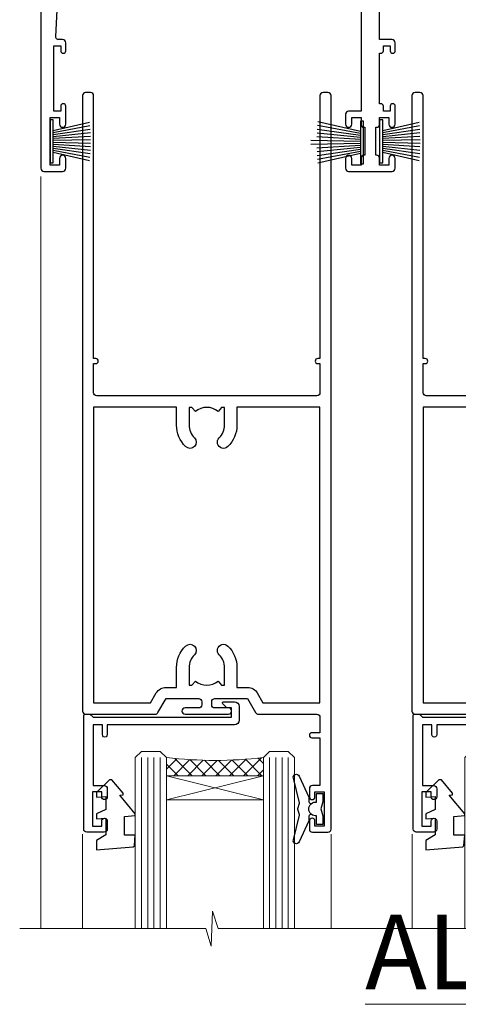
# Model space of a CAD drawing. Units: millimetres. Extents: x -28 to 11353, y -207 to 1843.
# Drawn here: x 10312 to 10382, y 826 to 984 of the extents above; entities that cross this region are included whole.
import ezdxf

# ---------------------------------------------------------------- set-up
doc = ezdxf.new("R2010")
doc.units = ezdxf.units.MM
doc.linetypes.add('CENTER', pattern=[2, 1.25, -0.25, 0.25, -0.25])
doc.layers.add('Aluminium Systems Ltd Joinery Detail', color=7, linetype='Continuous')
doc.styles.add('ASL TXT 50', font='romans.shx', dxfattribs={"height": 100})
pattern_1 = [(315, (-2196.12585613983, 1676.907057190407), (1.122532015133644, 1.122532015133644), []), (44.99999999999999, (-2196.12585613983, 1676.907057190407), (-1.122532015133644, 1.122532015133644), [])]

# ---------------------------------------------------------------- blocks, each defined once
blk = doc.blocks.new('WS8G75Pan')
at = {"linetype": 'CENTER', "lineweight": -2}
blk.add_line((-2.842170943040401e-14, 4.31874977999999), (2.842170943040401e-14, -65.56249499999996), dxfattribs=at)
at = {"lineweight": -2}
for p, q in [((-1.494791550000002, 0), (1.494791549999945, 0)), ((-2.049999839999828, -22.17007205437491), (0.7473957749999727, -21.35416499999997)), ((-1.494791549999434, -22.58405656661239), (0.7473957749999727, -21.35416499999997)), ((-1.49479155000023, -21.75608754213772), (0.7473957749999727, -21.35416499999997)), ((-2.049999839999856, -24.56173853437491), (2.04999984000014, -23.3659052943749)), ((-1.49479155000023, -24.14775402213769), (1.494791550000087, -22.95192078213731)), ((-1.494791549999462, -24.97572304661236), (1.494791550000087, -23.77988980661229)), ((-1.494791550000258, -26.53942050213772), (1.494791550000087, -25.34358726213731)), ((-2.049999839999884, -26.95340501437491), (2.04999984000014, -25.7575717743749)), ((-1.494791549999491, -27.36738952661236), (1.494791550000087, -26.17155628661229)), ((-2.049999839999884, -29.34507149437488), (2.04999984000014, -28.14923825437489)), ((-1.494791550000258, -28.93108698213769), (1.494791550000087, -27.73525374213727)), ((-1.494791549999491, -29.75905600661235), (1.494791550000087, -28.56322276661228)), ((-2.049999839999714, -31.73673797437485), (2.049999840000282, -30.54090473437483)), ((-1.494791550000116, -31.32275346213763), (1.49479155000023, -30.12692022213724)), ((-1.49479154999932, -32.1507224866123), (1.49479155000023, -30.95488924661223)), ((-2.049999839999714, -34.12840445437482), (2.049999840000282, -32.93257121437483)), ((-1.494791550000116, -33.71441994213762), (1.49479155000023, -32.51858670213721)), ((-1.49479154999932, -34.54238896661229), (1.49479155000023, -33.34655572661219)), ((-2.049999839999572, -36.52007093437476), (2.049999840000424, -35.32423769437477)), ((-1.494791549999945, -36.10608642213757), (1.494791550000372, -34.91025318213718)), ((-1.494791549999178, -36.93405544661223), (1.494791550000372, -35.73822220661214)), ((-2.049999839999572, -38.91173741437478), (2.049999840000424, -37.71590417437477)), ((-1.494791549999945, -38.49775290213756), (1.494791550000372, -37.30191966213715)), ((-1.494791549999178, -39.32572192661223), (1.494791550000372, -38.12988868661216)), ((-2.049999839999572, -41.30340389437475), (2.049999840000453, -40.10757065437474)), ((-1.494791549999945, -40.88941938213756), (1.4947915500004, -39.69358614213715)), ((-1.494791549999178, -41.7173884066122), (1.494791550000372, -40.52155516661213)), ((-2.049999839999401, -43.69507037437469), (2.049999840000595, -42.49923713437471)), ((-1.494791549999803, -43.2810858621375), (1.494791550000542, -42.08525262213709)), ((-1.494791549999007, -44.10905488661217), (1.494791550000514, -42.91322164661207)), ((-2.049999839999401, -46.08673685437469), (2.049999840000567, -44.89090361437468)), ((-1.494791549999803, -45.67275234213747), (1.494791550000514, -44.47691910213709)), ((-1.494791549999007, -46.50072136661214), (1.494791550000514, -45.30488812661207)), ((-2.049999839999259, -48.47840333437463), (2.049999840000737, -47.28257009437462)), ((-1.494791549999661, -48.06441882213744), (1.494791550000684, -46.86858558213703)), ((-1.494791549998865, -48.89238784661208), (1.494791550000656, -47.69655460661201)), ((-2.049999839999259, -50.87006981437463), (2.049999840000709, -49.67423657437462)), ((-1.494791549999661, -50.45608530213741), (1.494791550000656, -49.260252062137)), ((-1.494791549998865, -51.28405432661208), (1.494791550000656, -50.08822108661201)), ((-2.049999839999259, -53.2617362943746), (2.049999840000709, -52.06590305437459)), ((-1.494791549999661, -52.84775178213741), (1.494791550000656, -51.651918542137)), ((-1.494791549998894, -53.67572080661208), (1.494791550000656, -52.47988756661198)), ((-2.049999839999117, -55.65340277437457), (2.049999840000851, -54.45756953437456)), ((-1.494791549999519, -55.23941826213735), (1.494791550000798, -54.04358502213694)), ((-1.494791549998752, -56.06738728661202), (1.494791550000798, -54.87155404661195)), ((-2.049999839999145, -58.04506925437454), (2.049999840000851, -56.84923601437453)), ((-1.494791549999519, -57.63108474213735), (1.494791550000798, -56.43525150213694)), ((-1.494791549998752, -58.45905376661202), (1.494791550000798, -57.26322052661192)), ((-1.425021315915927, -60.25445033151692), (1.77420242398739, -59.32134340737844)), ((-1.122362868667352, -59.87377974960444), (1.391833638109091, -58.86810114689365)), ((-0.9219856073426911, -60.62159786954956), (1.143347323736492, -59.79546469711769)), ((-0.2276513469640236, -62.29688390390595), (0.7695560966906214, -62.00603173284003))]:
    blk.add_line(p, q, dxfattribs=at)
blk.add_lwpolyline([(-1.494791550000002, 0), (-3.88645803, 0), (-3.88645803, 1.209441138255954, -0.2694477011433205), (-3.239620007948673, 2.322600100564415, -0.05750947552296399), (-2.241471283772142, 2.748281615151967, -0.07218085631326594), (-1.755878399918998, 2.81874977999999), (1.755878399919112, 2.81874977999999, -0.07218085631328257), (2.24147128377237, 2.74828161515191, -0.05750947552294939), (3.239620007948702, 2.322600100564415, -0.26944770114332), (3.88645803, 1.209441138255954), (3.88645803, 0), (1.494791549999945, 0), (1.494791549999945, -22.95192078213736), (2.049999839999998, -23.36590529437495), (1.494791549999945, -23.77988980661232), (1.494791550000087, -25.34358726213731), (2.04999984000014, -25.7575717743749), (1.494791550000087, -26.17155628661229), (1.494791550000087, -27.73525374213727), (2.04999984000014, -28.14923825437489), (1.494791550000087, -28.56322276661228), (1.49479155000023, -30.12692022213724), (2.049999840000282, -30.54090473437483), (1.49479155000023, -30.95488924661223), (1.49479155000023, -32.51858670213721), (2.049999840000282, -32.93257121437483), (1.49479155000023, -33.34655572661219), (1.494791550000372, -34.91025318213718), (2.049999840000424, -35.32423769437477), (1.494791550000372, -35.73822220661214), (1.494791550000372, -37.30191966213715), (2.049999840000424, -37.71590417437474), (1.494791550000372, -38.12988868661213), (1.494791550000542, -39.69358614213712), (2.049999840000623, -40.10757065437468), (1.494791550000542, -40.52155516661207), (1.494791550000542, -42.08525262213709), (2.049999840000595, -42.49923713437468), (1.494791550000514, -42.91322164661207), (1.494791550000684, -44.47691910213706), (2.049999840000737, -44.89090361437462), (1.494791550000684, -45.30488812661201), (1.494791550000684, -46.86858558213703), (2.049999840000737, -47.28257009437462), (1.494791550000684, -47.69655460661201), (1.494791550000826, -49.26025206213697), (2.049999840000879, -49.67423657437456), (1.494791550000826, -50.08822108661195), (1.494791550000826, -51.65191854213697), (2.049999840000879, -52.06590305437456), (1.494791550000826, -52.47988756661192), (1.494791550000969, -54.04358502213691), (2.049999840001021, -54.4575695343745), (1.494791550000969, -54.87155404661189), (1.494791550000969, -56.43525150213688), (2.049999840001021, -56.8492360143745), (1.494791550000969, -57.26322052661186), (1.494791550001082, -58.48385698867136), (1.391833638109091, -58.86810114689365), (1.77420242398739, -59.32134340737844), (1.143347323736492, -59.79546469711769), (0.6740575242012881, -61.54687807245682), (0.7695560966906498, -62.00603173284), (0.4255712098287177, -62.47424162268084), (2.842170943040401e-14, -64.06249499999996), (-0.9219856073426911, -60.62159786954956), (-1.425021315915927, -60.25445033151692), (-1.122362868667352, -59.87377974960444), (-1.494791549998752, -58.4838569886798), (-1.494791549998752, -58.45905376661182), (-2.049999839998804, -58.04506925437445), (-1.494791549998951, -57.63108474213701), (-1.494791549998894, -56.06738728661188), (-2.049999839998947, -55.65340277437451), (-1.494791549999093, -55.23941826213706), (-1.494791549998894, -53.67572080661188), (-2.049999839998947, -53.26173629437451), (-1.494791549999121, -52.84775178213707), (-1.494791549999036, -51.28405432661194), (-2.049999839999089, -50.87006981437457), (-1.494791549999263, -50.45608530213713), (-1.494791549999036, -48.89238784661197), (-2.049999839999089, -48.47840333437458), (-1.494791549999263, -48.06441882213713), (-1.494791549999206, -46.50072136661203), (-2.049999839999259, -46.08673685437464), (-1.494791549999405, -45.67275234213719), (-1.494791549999178, -44.10905488661203), (-2.049999839999259, -43.69507037437464), (-1.494791549999405, -43.28108586213719), (-1.494791549999348, -41.71738840661209), (-2.049999839999401, -41.3034038943747), (-1.494791549999547, -40.88941938213725), (-1.494791549999348, -39.32572192661209), (-2.049999839999401, -38.9117374143747), (-1.494791549999547, -38.49775290213728), (-1.494791549999519, -36.93405544661215), (-2.049999839999572, -36.52007093437476), (-1.494791549999718, -36.10608642213734), (-1.494791549999519, -34.54238896661215), (-2.049999839999572, -34.12840445437479), (-1.494791549999718, -33.71441994213734), (-1.494791549999661, -32.15072248661221), (-2.049999839999714, -31.73673797437485), (-1.49479154999986, -31.3227534621374), (-1.494791549999661, -29.75905600661221), (-2.049999839999714, -29.34507149437485), (-1.49479154999986, -28.9310869821374), (-1.494791549999803, -27.36738952661227), (-2.049999839999856, -26.95340501437491), (-1.494791550000002, -26.53942050213746), (-1.494791549999803, -24.97572304661227), (-2.049999839999856, -24.56173853437491), (-1.494791550000002, -24.14775402213746), (-1.494791549999775, -22.5840565666123), (-2.049999839999828, -22.17007205437491), (-1.494791550000002, -21.75608754213749), (-1.494791550000002, 5.684341886080801e-14)], format="xyb", close=True, dxfattribs=at)
for points in [[(-1.494791550000002, 0), (-2.637394075508354, 0)], [(0.6740575242012881, -61.54687807245682), (-0.2276513469640236, -62.29688390390595), (0.4255712098287177, -62.47424162268084)]]:
    blk.add_lwpolyline(points, dxfattribs=at)
blk = doc.blocks.new('A724-21702')
at = {"color": 0, "flags": 128}
blk.add_lwpolyline([(2.590514084781717, 2.630274416370526), (1.745954026422623, 3.024099239354427), (2.474869480991174, 8.400005590016121), (5.45227070443525, 8.400005590016121, 0.9999999999999999), (5.45227070443525, 9.800005590015758), (1.688664533853171, 9.800005590015758, 0.375269837926041), (1.193198232073769, 9.36718552601667), (0.3080262170331025, 2.838853841923196, 0.3296728300289797), (0.6486394913229105, 2.211731907718786), (1.285802639783469, 1.914617852099809), (0.04239784927813162, 0.3231322950643971, 0.6248693519078697), (0.1999999999998181, 0), (36.60453706254293, -6.821210263296962e-13, 0.6248693519077947), (36.76213921326473, 0.3231322950645108), (35.51873442276019, 1.914617852099809), (36.15589757122052, 2.211731907718786, 0.3284042794703272), (36.49688617631205, 2.836132503142835), (35.61134517681285, 9.36718552601667, 0.3752698379260364), (35.11587887503356, 9.800005590015758), (31.35227270445148, 9.800005590015758, 0.9999999999999999), (31.35227270445148, 8.400005590016121), (34.32967392789533, 8.400005590016121), (35.05858900506928, 3.024102022720626), (34.21402297776103, 2.630274416370526, 0.4823427408189074), (34.03132673182745, 1.86928978518813), (34.39797609566222, 1.399999999998954), (2.40656096688349, 1.400000000002706), (2.773210330716211, 1.86928978518813, 0.4823427408185345)], format="xyb", close=True, dxfattribs=at)
blk = doc.blocks.new('A813-22391')
at = {"flags": 128}
for points in [[(37.700000025257, 48.79999990559705), (2.300000025254633, 48.79999990559705, 0.414213562373095), (1.800000025254633, 48.29999990559705), (1.800000025254462, 43.59999990559703), (2.150000025240502, 43.59999990559706, -0.9999999999909049), (2.150000025247778, 42.79999990560142), (1.800000025254576, 42.79999990559415), (1.800000025254633, 0.4999999056109132, -0.414213562373095), (1.300000025254633, -9.438908676884239e-08), (0.5000000252535415, -9.438908676884239e-08, -0.414213562373095), (2.525354148019687e-08, 0.4999999056109132), (2.525445097489865e-08, 99.49999990559613, -0.414213562373095), (0.500000025254451, 99.99999990559613), (11.7080125921417, 99.99999990559613, -0.2679491924307754), (12.14102529403374, 99.74999990559678), (13.44006339971531, 97.49999990559431), (18.70000022399984, 97.49999990559431, 0.414213562373095), (19.20000022399984, 97.99999990559431), (19.20000022399984, 98.49999990561295, 0.414213562373095), (18.70000022399984, 98.99999990561295), (16.50000022399547, 98.99999990561295, -0.9999999999999999), (16.50000022399547, 99.9999999055984), (23.49999982650985, 99.99999990559476, -0.9999999999999999), (23.49999982650985, 98.99999990559476), (21.30000022400662, 98.99999990559385, 0.4142135623727288), (20.80000022400651, 98.49999990559431), (20.80000022400651, 97.99999990559454, 0.4142135623732615), (21.3000002240056, 97.49999990559431), (26.55993665079092, 97.49999990559431), (27.85897475647249, 99.74999990559658, -0.2679491924308032), (28.29198745836453, 99.99999990559613), (37.70000002526336, 99.99999990559613, 0.414213562373095), (38.20000002526336, 100.4999999055961), (38.20000002526336, 102.9999999055966), (36.90000002521498, 102.9999999055966, -0.9999999999999999), (36.90000002521498, 103.7999999055995), (38.20000002526336, 103.7999999055995), (38.20000002526245, 111.4999999055966), (37.00000002521352, 111.4999999055966, -0.414213562373095), (36.50000002521352, 111.9999999055966), (36.50000002521352, 113.2999999055995, -0.9999999999999999), (37.40000002521498, 113.2999999055995), (37.40000002521498, 112.4999999055966), (38.90000002521498, 112.4999999055966), (38.90000002521498, 117.9999999055966), (37.40000002521498, 117.9999999055966), (37.40000002521498, 117.1999999056009, -0.9999999999999999), (36.50000002521352, 117.1999999056009), (36.5000000252499, 118.4999999055966, -0.414213562373095), (37.0000000252499, 118.9999999055966), (39.5000000252499, 118.999999905597, -0.414213562373095), (40.0000000252499, 118.499999905597), (40.0000000252499, 0.4999999056109132, -0.414213562373095), (39.5000000252499, -9.438908676884239e-08), (38.70000002525063, -9.438908676884239e-08, -0.414213562373095), (38.20000002525063, 0.4999999056109132), (38.20000002525086, 42.79999990559415), (37.8500000252339, 42.79999990560142, -0.9999999999909049), (37.85000002524117, 43.59999990559706), (38.20000002525063, 43.59999990559703), (38.20000002525063, 48.29999990559705, 0.414213562373095)], [(24.85000002521298, 50.59999990559744), (24.85000002521298, 53.50000074390718, 0.2010392773484069), (23.40129872651102, 56.95740831961311, 1), (21.99870132391385, 55.53167323684769, -0.2010392773484085), (22.85000002521298, 53.50000074390721), (22.85000002521298, 50.65000074390704), (22.39143397406639, 50.65000074390704), (21.83194471281837, 51.31677408101754, -0.3639702342660321), (18.16805533760686, 51.31677408101751), (17.60856607635884, 50.65000074390704), (17.15000002521316, 50.65000074390704), (17.15000002521316, 53.50000074390718, -0.201039277348407), (18.00129872651138, 55.53167323684769, 0.9999999999999999), (16.59870132391421, 56.95740831961317, 0.2010392773484081), (15.15000002521316, 53.50000074390712), (15.15000002521316, 50.59999990559788), (1.800000025213706, 50.5999999055966), (1.800000025213706, 98.19999990559657), (10.95745724215573, 98.19999990559566), (11.88121767286481, 96.5999999055912, 0.267949192430764), (13.44006339967615, 95.69999990559316), (15.15000002521316, 95.69999990559316), (15.15000002521316, 92.49999906728598, 0.2010392773484069), (16.59870132391512, 89.04259149158005, 0.9999999999999997), (18.00129872651138, 90.46832657434547, -0.2010392773484118), (17.15000002521316, 92.49999906728598), (17.15000002521316, 95.34999906728612), (17.60856607635884, 95.34999906728612), (18.16805533760686, 94.68322573017562, -0.3639702342660414), (21.83194471281837, 94.68322573017562), (22.39143397406639, 95.34999906728612), (22.85000002521298, 95.34999906728612), (22.85000002521298, 92.49999906728598, -0.201039277348412), (21.99870132391385, 90.46832657434547, 0.9999999999999997), (23.40129872651102, 89.04259149158005, 0.2010392773484095), (24.85000002521298, 92.49999906728598), (24.85000002521298, 95.6999999055931), (26.5599366507509, 95.69999990559316, 0.2679491924308261), (28.11878237756224, 96.59999990559143), (29.04254280827041, 98.1999999055952), (38.20000002522244, 98.19999990559407), (38.20000002522244, 50.59999990559911)]]:
    blk.add_lwpolyline(points, format="xyb", close=True, dxfattribs=at)
blk = doc.blocks.new('PBF69750-4B')
for p, q in [((-0.1590909090909065, 0.5), (-0.3238383436514738, 8.49830346278545)), ((0.1590909090909207, 0.5), (0.3238383436514596, 8.49830346278545)), ((-1.750000000000014, 0.5), (-3.322276449314941, 7.321139697068929)), ((-1.431818181818187, 0.5), (-2.721879321754528, 7.380097546926656)), ((-1.113636363636374, 0.5), (-2.119293789530161, 7.427384292916386)), ((-0.7954545454545467, 0.5), (-1.515002302965286, 7.462919719820221)), ((-0.4772727272727337, 0.5), (-0.9094902062915224, 7.486643546856435)), ((0.4772727272727337, 0.5), (0.9094902062915367, 7.486643546856435)), ((0.795454545454561, 0.5), (1.515002302965286, 7.462919719820221)), ((1.113636363636374, 0.5), (2.119293789530161, 7.427384292916386)), ((1.431818181818201, 0.5), (2.721879321754528, 7.380097546926656)), ((1.750000000000014, 0.5), (3.322276449314955, 7.321139697068929))]:
    blk.add_line(p, q)
blk.add_lwpolyline([(-3.450000000000003, 0), (3.449999999999989, 0), (3.449999999999989, 0.5), (-3.450000000000003, 0.5)], close=True)
blk = doc.blocks.new('SH272B')
blk.add_blockref('PBF69750-4B', (-3.552713678800501e-15, 0))
blk = doc.blocks.new('PB69650-4B')
for p, q in [((-1.750000000000014, 0.5), (-3.09766552798424, 6.346691168916228)), ((-1.431818181818187, 0.5), (-2.537584873192188, 6.397226468794275)), ((-1.113636363636374, 0.5), (-1.9756284429739, 6.437757965356904)), ((-0.7954545454545467, 0.5), (-1.41220976617803, 6.468216902703045)), ((-0.4772727272727337, 0.5), (-0.8477448521459792, 6.488551611591229)), ((-0.1590909090909065, 0.5), (-0.2826514850113284, 6.498727597089087)), ((0.1590909090909207, 0.5), (0.2826514850113355, 6.498727597089086)), ((0.4772727272727337, 0.5), (0.8477448521459863, 6.488551611591229)), ((0.795454545454561, 0.5), (1.412209766178037, 6.468216902703045)), ((1.113636363636374, 0.5), (1.975628442973914, 6.437757965356902)), ((1.431818181818201, 0.5), (2.537584873192195, 6.397226468794277)), ((1.750000000000014, 0.5), (3.09766552798424, 6.346691168916226))]:
    blk.add_line(p, q)
blk.add_lwpolyline([(-3.450000000000003, 0), (3.450000000000003, 0), (3.450000000000003, 0.5), (-3.450000000000003, 0.5)], close=True)
blk = doc.blocks.new('SH254B')
blk.add_blockref('PB69650-4B', (0, 0))
blk = doc.blocks.new('A896-22394')
at = {"flags": 128}
for points in [[(30.29999994680463, 19.20000007903315, -0.414213562373095), (30.09999994680481, 19.0000000790331), (28.49999994680445, 19.0000000790331, -0.414213562373095), (28.29999994680463, 19.20000007903315), (28.29999994680463, 19.5000000790331), (25.09999994680481, 19.5000000790331), (25.09999994680481, 19.20000007903315, -0.414213562373095), (24.899999946805, 19.0000000790331), (23.29999994680463, 19.0000000790331, -0.414213562373095), (23.09999994680481, 19.20000007903315), (23.09999994680481, 19.5000000790331), (22.34999994680436, 19.5000000790331, -0.414213562373095), (19.64999994680454, 22.20000007903315), (19.64999994680454, 24.3000000790334, -0.1568599726853276), (20.15624994682855, 25.87399529427665, 0.1568599726852581), (20.249999946804, 26.16547588971281), (20.249999946804, 29.0000000790331, 0.4142135623730951), (19.749999946804, 29.5000000790331), (14.04573123812941, 29.5000000790331, -0.6408239254460548), (12.68962120806998, 28.9764151733728, 0.1952598447287442), (11.399999946805, 29.5000000790331), (9.549999946804633, 29.50000007903287), (9.549999946805087, 29.20233439671057), (9.982817727034558, 28.83915715695281, 0.3639702342660907), (9.982817727034558, 26.46084300111335), (9.549999946805087, 26.09766576135581), (9.549999946804633, 25.80000007903328), (11.399999946805, 25.80000007903328, 0.19525984472877), (12.68962120807043, 26.32358498469358, -0.6408239254461363), (14.04573123812941, 25.80000007903328), (14.34999994680481, 25.80000007903328, -0.414213562373095), (14.84999994680481, 25.30000007903328), (14.84999994680481, 24.30000007903305, -0.414213562373095), (14.34999994680481, 23.80000007903305), (8.449999946804724, 23.80000007903305, -0.414213562373095), (7.949999946804724, 24.30000007903305), (7.949999946804724, 29.5000000790331), (4.347232176125885, 29.5000000790331), (4.193923048009651, 28.63054080796638, -0.9999999999999997), (3.406076845600069, 28.76945935009991), (3.534890886617518, 29.5000000790331), (1.799999946805087, 29.5000000790331), (1.799999946805087, 23.60000007903324, -0.4999999999999717), (1.799999946805087, 22.80000007903305), (1.799999946805087, 16.90000007903319), (3.534890886617518, 16.90000007903319), (3.406076845600069, 17.63054080796638, -0.9999999999999999), (4.193923048009651, 17.76945935010013), (4.358002485168868, 16.83891862116667, -0.4663076581550136), (3.570156282759285, 15.90000007903296), (1.799999946805087, 15.90000007903296), (1.799999946805087, 6.457229606902558, -0.5542191990939367), (2.123584852465115, 5.139621340298447, 0.1952598447287443), (1.599999946804814, 3.850000079033009), (1.599999946805269, 2.0000000790331), (1.8976656291278, 2.0000000790331), (2.260842868885334, 2.432817859263025, 0.3639702342660908), (4.639157024725023, 2.432817859263025), (5.002334264482556, 2.0000000790331), (5.299999946804633, 2.0000000790331), (5.299999946804633, 3.850000079033009, 0.19525984472877), (4.776415041144787, 5.139621340298447, -0.9999999999999999), (5.923584852465297, 6.254969458149901, -0.1952598447287645), (6.899999946804996, 3.850000079033009), (6.899999946804996, 0.5000000790331001, -0.414213562373095), (6.399999946804996, 7.903310006440734e-08), (0.4999999468049054, 7.903310006440734e-08, -0.414213562373095), (-5.319509455148363e-08, 0.5000000790331001), (-5.319509455148363e-08, 31.5000000790331, -0.414213562373095), (0.4999999468049054, 32.0000000790331), (22.24999994680491, 32.0000000790331, -0.414213562373095), (22.74999994680491, 31.5000000790331), (22.74999994680491, 25.61961532130414), (23.2232050275619, 24.80000007903328, -0.5773502691896291), (23.04999994680463, 24.50000007903333), (22.34999994680481, 24.50000007903333, 0.414213562373095), (22.149999946805, 24.30000007903328), (22.149999946805, 22.20000007903337, 0.414213562373095), (22.34999994680481, 22.00000007903333), (31.04999994680509, 22.00000007903333, 0.414213562373095), (31.24999994680491, 22.20000007903337), (31.24999994680491, 24.30000007903328, 0.414213562373095), (31.04999994680509, 24.50000007903333), (30.34999994680481, 24.50000007903333, -0.5773502691896291), (30.176794866048, 24.80000007903328), (30.649999946805, 25.61961532130414), (30.649999946805, 31.5000000790331, -0.414213562373095), (31.149999946805, 32.0000000790331), (75.2499999468049, 32.0000000790331, -0.414213562373095), (75.7499999468049, 31.5000000790331), (75.7499999468049, 25.61961532130414), (76.2232050275619, 24.80000007903328, -0.5773502691896246), (76.04999994680463, 24.50000007903333), (75.34999994680481, 24.50000007903333, 0.414213562373095), (75.149999946805, 24.30000007903328), (75.149999946805, 22.20000007903337, 0.414213562373095), (75.34999994680481, 22.00000007903333), (84.04999994680509, 22.00000007903333, 0.414213562373095), (84.2499999468049, 22.20000007903337), (84.2499999468049, 24.30000007903328, 0.414213562373095), (84.04999994680509, 24.50000007903333), (83.34999994680481, 24.50000007903333, -0.5773502691896246), (83.176794866048, 24.80000007903328), (83.649999946805, 25.61961532130414), (83.649999946805, 31.5000000790331, -0.414213562373095), (84.14999994680409, 32.0000000790331), (118.9999999468045, 32.0000000790331), (118.9999999468045, 50.5000000790331, -0.414213562373095), (119.4999999468045, 51.0000000790331), (127.3999999468045, 51.0000000790331, -0.4142135623731283), (127.8999999468045, 50.5000000790331), (127.8999999468045, 49.0000000790331, -0.414213562373095), (127.4999999468045, 48.60000007903301), (126.8999999468045, 48.60000007903301), (126.8999999468045, 46.10000007903301, 0.4142135623731013), (127.3999999468045, 45.60000007903301), (131.3999999468045, 45.60000007903301, 0.414213562373095), (131.8999999468045, 46.10000007903301), (131.8999999468045, 50.5000000790331, -0.414213562373095), (132.3999999468045, 51.0000000790331), (142.4999999468045, 51.0000000790331, -0.9999999999999999), (142.4999999468045, 50.0000000790331), (140.9999999468045, 50.0000000790331), (140.9999999468045, 48.5000000790331), (145.5566242738304, 48.5000000790331), (146.8556623795074, 50.7500000790331, -0.2679491924311162), (147.2886750813994, 51.0000000790331), (157.1999999468052, 51.0000000790331), (157.1999999468052, 54.0000000790331), (155.899999946805, 54.0000000790331, -0.9999999999999999), (155.899999946805, 54.80000007903305), (157.1999999468052, 54.80000007903305), (157.1999999468052, 62.5000000790331), (155.9999999468049, 62.5000000790331, -0.414213562373095), (155.4999999468049, 63.0000000790331), (155.4999999468049, 64.30000007903328, -0.9999999999999999), (156.399999946805, 64.30000007903328), (156.399999946805, 63.5000000790331), (157.899999946805, 63.5000000790331), (157.899999946805, 69.0000000790331), (156.399999946805, 69.0000000790331), (156.399999946805, 68.20000007903292, -0.9999999999999999), (155.4999999468049, 68.20000007903292), (155.4999999468049, 69.5000000790331, -0.414213562373095), (155.9999999468049, 70.0000000790331), (158.4999999468049, 70.0000000790331, -0.414213562373095), (158.9999999468049, 69.5000000790331), (158.9999999468049, 19.5000000790331, -0.414213562373095), (158.4999999468049, 19.0000000790331), (157.6660253505896, 19.0000000790331), (156.6267948660478, 20.80000007903305, -0.4142135623730943), (156.6999999468052, 21.07320515979001), (157.399999946805, 21.47735034822273), (157.399999946805, 23.80000007903305), (157.1999999468052, 24.0000000790331), (157.1999999468052, 29.5000000790331), (151.0499999468046, 29.5000000790331), (151.0499999468046, 24.30000007903305, -0.414213562373095), (150.5499999468046, 23.80000007903305), (144.649999946805, 23.80000007903305, -0.414213562373095), (144.149999946805, 24.30000007903305), (144.149999946805, 25.30000007903328, -0.414213562373095), (144.649999946805, 25.80000007903328), (144.9542686554804, 25.80000007903328, -0.6408239254461383), (146.3103786855398, 26.32358498469358, 0.1952598447287697), (147.5999999468048, 25.80000007903328), (149.4499999468052, 25.80000007903328), (149.4499999468052, 26.09766576135581), (149.0171821665753, 26.46084300111335, 0.3639702342660908), (149.0171821665753, 28.83915715695281), (149.4499999468052, 29.20233439671057), (149.4499999468052, 29.50000007903287), (147.5999999468048, 29.5000000790331, 0.1952598447287443), (146.3103786855398, 28.9764151733728, -0.6408239254460762), (144.9542686554804, 29.5000000790331), (120.5999999468048, 29.5000000790331), (120.5999999468048, 21.47735034822273), (121.2999999468046, 21.07320515979001, -0.4142135623730945), (121.373205027562, 20.80000007903305), (120.3339745430202, 19.0000000790331), (119.4999999468045, 19.0000000790331, -0.414213562373095), (118.9999999468045, 19.5000000790331), (118.9999999468045, 29.5000000790331), (105.649999946805, 29.5000000790331), (105.649999946805, 24.30000007903305, -0.414213562373095), (105.149999946805, 23.80000007903305), (99.24999994680445, 23.80000007903305, -0.414213562373095), (98.74999994680445, 24.30000007903305), (98.74999994680445, 25.30000007903328, -0.414213562373095), (99.24999994680445, 25.80000007903328), (99.55426865548031, 25.80000007903328, -0.6408239254461738), (100.9103786855393, 26.32358498469358, 0.1952598447287699), (102.1999999468052, 25.80000007903328), (104.0499999468046, 25.80000007903328), (104.0499999468046, 26.09766576135581), (103.6171821665752, 26.46084300111335, 0.3639702342660908), (103.6171821665752, 28.83915715695281), (104.0499999468046, 29.20233439671057), (104.0499999468046, 29.50000007903287), (102.1999999468052, 29.5000000790331, 0.1952598447287443), (100.9103786855393, 28.9764151733728, -0.6408239254461308), (99.55426865547986, 29.5000000790331), (86.649999946805, 29.5000000790331, 0.4142135623730379), (86.149999946805, 29.00000007903321), (86.14999994680454, 26.16547588971417, 0.1568599726853526), (86.24374994677999, 25.87399529427779, -0.1568599726854656), (86.7499999468049, 24.3000000790334), (86.7499999468049, 22.20000007903315, -0.414213562373095), (84.04999994680509, 19.5000000790331), (83.29999994680463, 19.5000000790331), (83.29999994680463, 19.20000007903315, -0.414213562373095), (83.09999994680481, 19.0000000790331), (81.49999994680445, 19.0000000790331, -0.414213562373095), (81.29999994680463, 19.20000007903315), (81.29999994680463, 19.5000000790331), (78.09999994680481, 19.5000000790331), (78.09999994680481, 19.20000007903315, -0.414213562373095), (77.899999946805, 19.0000000790331), (76.29999994680463, 19.0000000790331, -0.414213562373095), (76.09999994680481, 19.20000007903315), (76.09999994680481, 19.5000000790331), (75.34999994680436, 19.5000000790331, -0.414213562373095), (72.64999994680454, 22.20000007903315), (72.64999994680454, 24.3000000790334, -0.1568599726853276), (73.15624994682855, 25.87399529427665, 0.1568599726852581), (73.249999946804, 26.16547588971281), (73.249999946804, 29.0000000790331, 0.4142135623730951), (72.749999946804, 29.5000000790331), (59.44573123812904, 29.5000000790331, -0.640823925446039), (58.08962120807053, 28.9764151733728, 0.1952598447287442), (56.79999994680463, 29.5000000790331), (54.94999994680518, 29.50000007903287), (54.94999994680518, 29.20233439671057), (55.38281772703465, 28.83915715695281, 0.3639702342660907), (55.38281772703465, 26.46084300111335), (54.94999994680518, 26.09766576135581), (54.94999994680518, 25.80000007903328), (56.79999994680463, 25.80000007903328, 0.19525984472877), (58.08962120807053, 26.32358498469358, -0.6408239254461368), (59.4457312381295, 25.80000007903328), (59.74999994680491, 25.80000007903328, -0.414213562373095), (60.24999994680491, 25.30000007903328), (60.24999994680491, 24.30000007903305, -0.414213562373095), (59.74999994680491, 23.80000007903305), (53.84999994680481, 23.80000007903305, -0.414213562373095), (53.34999994680481, 24.30000007903305), (53.34999994680481, 29.5000000790331), (33.649999946805, 29.5000000790331, 0.4142135623730284), (33.149999946805, 29.00000007903321), (33.14999994680454, 26.16547588971417, 0.1568599726853526), (33.24374994677999, 25.87399529427779, -0.1568599726854656), (33.74999994680491, 24.3000000790334), (33.74999994680491, 22.20000007903315, -0.414213562373095), (31.04999994680509, 19.5000000790331), (30.29999994680463, 19.5000000790331)], [(151.7171572343303, 32.0000000790331), (152.0585785905677, 32.34142143527043, -0.4142135623730919), (152.3414213030422, 32.34142143527043), (152.6828426592796, 32.0000000790331), (157.1999999468052, 32.0000000790331), (157.1999999468052, 44.20542181112893), (156.0694592178719, 44.00607697782817, -1), (155.9305406757384, 44.79392318023798), (157.1999999468052, 45.01776310063764), (157.1999999468052, 49.40000007903319), (147.9237603775081, 49.40000007903319), (146.9422649198858, 47.70000007903292, -0.2679491924311225), (145.5566242738308, 46.90000007903296), (140.9999999468049, 46.90000007903296, -0.4142135623730981), (139.3999999468045, 48.5000000790331), (139.3999999468045, 49.40000007903319), (133.4999999468045, 49.40000007903319), (133.4999999468045, 46.10000007903312, -0.414213562373095), (131.3999999468045, 44.0000000790331), (127.3999999468045, 44.0000000790331, -0.414213562373095), (125.2999999468046, 46.10000007903312), (125.2999999468046, 49.40000007903319), (120.5999999468048, 49.40000007903319), (120.5999999468048, 32.0000000790331), (125.1171572343304, 32.0000000790331), (125.4585785905678, 32.34142143527043, -0.4142135623730841), (125.7414213030423, 32.34142143527043), (126.0828426592797, 32.0000000790331)]]:
    blk.add_lwpolyline(points, format="xyb", close=True, dxfattribs=at)
blk = doc.blocks.new('A879-22270')
at = {"flags": 128}
blk.add_lwpolyline([(57.00000000000017, 10.50000000000002, 0.9999999999999999), (56.19999999999999, 10.50000000000002), (56.19999999999999, 9.70000000000001), (55.10000000000019, 9.70000000000001), (55.10000000000019, 10.49999999999985, 0.4142135623730951), (54.69999999999965, 10.90000000000017), (54.50000000000017, 10.90000000000017), (54.50000000000017, 18.99999999999974), (54.69999999999965, 18.99999999999974, 0.414213562373095), (55.10000000000019, 19.40000000000006), (55.10000000000019, 20.1999999999999), (56.19999999999999, 20.19999999999978), (56.19999999999999, 19.39999999999983, 0.9999999999999999), (57.00000000000017, 19.39999999999983), (57.00000000000017, 20.70000000000001, 0.4142135623730887), (56.50000000000017, 21.20000000000001), (54.50000000000017, 21.20000000000012), (54.50000000000017, 34.49999999999963, -0.414213562373095), (55.50000000000017, 35.49999999999963), (101.9999999999996, 35.49999999999957), (101.9999999999995, 24.49999999999991, 0.414213562373095), (102.4999999999995, 23.99999999999991), (104.1999999999993, 23.99999999999991, 0.9999999999999999), (104.1999999999993, 24.99999999999991), (103.5999999999999, 24.99999999999991), (103.5999999999999, 35.49999999999957), (116.7999999999996, 35.49999999999957), (116.7999999999996, 24.99999999999991), (116.2000000000001, 24.99999999999991, 0.9999999999999999), (116.2000000000001, 23.99999999999991), (117.8999999999999, 23.99999999999991, 0.414213562373095), (118.3999999999999, 24.49999999999991), (118.3999999999999, 37.29999999999958, 0.414213562373095), (117.8999999999999, 37.79999999999958), (116.3999999999999, 37.79999999999958, 0.4142135623730909), (115.8999999999999, 37.29999999999958), (83.15000000000026, 37.29999999999958), (83.15000000000012, 38.99999999999951, 0.4142135623723874), (82.95000000000056, 39.19999999999956, -0.4142135623730742), (82.75000000000085, 39.39999999999954), (82.75000000000085, 45.48038475772963), (83.35000000000034, 45.82679491924304, 0.4142135623732185), (83.42320508075713, 46.10000000000021), (82.56830127018952, 47.58073683548752, 0.2679491924311271), (82.1885263290254, 47.80000000000012), (80.20000000000036, 47.80000000000017, 0.9999999999999999), (80.20000000000036, 46.30000000000012), (81.25000000000085, 46.30000000000012), (81.25000000000088, 39.40000000000048, 0.2202292433783733), (81.85000000000016, 38.10385186031848), (81.85000000000025, 37.29999999999958), (24.15000000000044, 37.29999999999964), (24.15000000000049, 38.10385186031849, 0.2202292433783732), (24.74999999999983, 39.39999999999955), (24.74999999999983, 46.30000000000013), (25.80000000000033, 46.30000000000013, 0.9999999999999999), (25.80000000000033, 47.80000000000013), (23.81147367097529, 47.80000000000013, 0.2679491924311236), (23.43169872981116, 47.58073683548756), (22.57679491924356, 46.10000000000025, 0.4142135623732194), (22.65000000000035, 45.82679491924307), (23.24999999999983, 45.48038475772967), (23.2499999999998, 39.39999999999955, -0.4142135623730658), (23.05000000000013, 39.19999999999959, 0.4142135623723791), (22.85000000000057, 38.99999999999955), (22.85000000000042, 37.29999999999964), (2.500000000000001, 37.29999999999967, 0.414213562373091), (2.000000000000001, 37.79999999999967), (0.5000000000000012, 37.79999999999967, 0.414213562373095), (1.126675051438795e-15, 37.29999999999967), (-1.126675077908575e-15, 0.5, 0.414213562373095), (0.4999999999999988, 0), (3.500000000000169, 0, 0.414213562373095), (4.00000000000017, 0.5), (4.00000000000017, 2.100000000000023, 0.9999999999999999), (3.000000000000169, 2.100000000000023), (3.000000000000169, 1), (1.500000000000169, 1), (1.50000000000017, 8.700000000000045), (3.00000000000017, 8.700000000000045), (3.00000000000017, 7.600000000000021, 0.9999999999999999), (4.000000000000171, 7.600000000000021), (3.999999999999971, 10.50000000000006, 0.9999999999999999), (3.199999999999959, 10.50000000000006), (3.199999999999959, 9.700000000000045), (2.100000000000107, 9.700000000000045), (2.100000000000136, 20.19999999999987), (3.19999999999996, 20.19999999999981), (3.19999999999996, 19.39999999999986, 1.000000000000009), (3.999999999999971, 19.39999999999986), (3.999999999999971, 20.70000000000004, 0.4142135623730805), (3.5, 21.20000000000004), (2.900000000000119, 21.20000000000016, -0.4296339059667851), (2.400685232622919, 21.72616797812162), (3.072876213067475, 34.55233595624259, -0.3989595459737183), (4.071505747822074, 35.49999999999966), (50.50000000000017, 35.49999999999963, -0.414213562373095), (51.50000000000017, 34.49999999999963), (51.50000000000017, 9.70000000000001), (49.50000000000017, 9.70000000000001, 0.414213562373095), (49.00000000000017, 9.20000000000001), (49.00000000000017, 7.599999999999991, 0.9999999999999999), (50.00000000000017, 7.599999999999991), (50.00000000000017, 8.70000000000001), (51.50000000000017, 8.70000000000001), (51.50000000000017, 7.599999999999989, 0.414213562373095), (52.00000000000017, 7.099999999999989), (52.10000000000008, 7.099999999999989), (52.10000000000008, 2.599999999999987), (52.00000000000017, 2.599999999999987, 0.414213562373095), (51.50000000000017, 2.099999999999987), (51.50000000000017, 0.9999999999999645), (50.00000000000017, 0.9999999999999645), (50.00000000000017, 2.099999999999987, 0.9999999999999999), (49.00000000000017, 2.099999999999987), (49.00000000000017, 0.4999999999999645, 0.414213562373095), (49.50000000000017, -3.552713678800501e-14), (56.50000000000017, -3.552713678800501e-14, 0.414213562373095), (57.00000000000017, 0.4999999999999645), (57.00000000000017, 2.099999999999987, 0.9999999999999999), (56.00000000000017, 2.099999999999987), (56.00000000000017, 0.9999999999999645), (54.50000000000017, 0.9999999999999645), (54.50000000000017, 2.099999999999987, 0.414213562373095), (54.00000000000017, 2.599999999999987), (53.90000000000026, 2.599999999999987), (53.90000000000026, 7.099999999999989), (54.00000000000017, 7.099999999999989, 0.414213562373095), (54.50000000000017, 7.599999999999989), (54.50000000000017, 8.70000000000001), (56.00000000000017, 8.70000000000001), (56.00000000000017, 7.599999999999989, 0.9999999999999999), (57.00000000000017, 7.599999999999989)], format="xyb", close=True, dxfattribs=at)
blk = doc.blocks.new('A909-22271')
blk.add_lwpolyline([(2.30000008926158, 25.21132480463073), (2.300000089260166, 25.21132480463154, -0.4142135623694312), (2.226795008503714, 25.48452988538841), (2.80000008926271, 26.47735020841986), (2.80000008926271, 27.79999993922574, -1.000000000000266), (3.800000089264188, 27.79999993922547), (3.800000089260706, 23.09999993922625, -0.4142135623729619), (3.300000089260706, 22.59999993922648), (1.400000089262164, 22.59999993922648), (1.400000089262164, 10.09999993922645), (3.400000089262164, 10.09999993922645, -0.4142135623730951), (3.900000089262164, 9.59999993922645), (3.900000089262164, 1.399999939226404), (15.00000008926143, 1.399999939226404), (15.00000008926143, 22.59999993922648), (13.10000008926289, 22.59999993922648, -0.4142135623729619), (12.60000008926289, 23.09999993922625), (12.60000008925941, 27.79999993922547, -1.000000000000266), (13.60000008926089, 27.79999993922574), (13.60000008926089, 26.47735020841986), (14.17320517001989, 25.48452988538841, -0.4142135623694312), (14.10000008926344, 25.21132480463154), (14.10000008926202, 25.21132480463073), (13.60000008926089, 24.92264967003555), (13.60000008926089, 23.79999993922647), (15.90000008926107, 23.79999993922647, -0.4142135623730951), (16.40000008926107, 23.29999993922647), (16.40000008926107, 0.4999999392264272, -0.4142135623730951), (15.90000008926107, -6.077357284084428e-08), (0.500000089262528, -6.077357284084428e-08, -0.4142135623730951), (8.926252803576062e-08, 0.4999999392264272), (8.926252803576062e-08, 2.09999993922645, -0.9999999999999999), (1.000000089262528, 2.09999993922645), (1.000000089262528, 0.9999999392264272), (2.500000089262528, 0.9999999392264272), (2.500000089262528, 8.699999939226473), (1.000000089262528, 8.699999939226473), (1.000000089262528, 7.59999993922645, -0.9999999999999999), (8.926252803576062e-08, 7.59999993922645), (8.926252803576062e-08, 23.29999993922647, -0.4142135623730951), (0.500000089262528, 23.79999993922647), (2.80000008926271, 23.79999993922647), (2.80000008926271, 24.92264967003555)], format="xyb", close=True)
blk = doc.blocks.new('DY445')
blk.add_lwpolyline([(4.749999978884219, 8.84397432038677), (6.249999978884219, 9.781278348250755), (6.249999978884226, 11.28127834825076), (0.3278039087574705, 10.7631533289369, 0.3639702342661976), (0.1459961176886502, 10.58134553786808), (-2.111577046548518e-08, 8.912602035332263), (1.749999978884219, 8.912602035332256), (1.749999978884226, 5.912602035332263), (-2.111577046548518e-08, 5.759496874161904), (-2.111577046548518e-08, 5.459496874161893), (2.488722065170698, 2.493553386861443), (1.949999978884229, 2.446421311520339), (1.949999978884229, 2.146421311520335), (3.751061303803276, 7.065573015552218e-09), (4.1545633216341, 7.065573015552218e-09), (6.249999978884219, 2.022622564681807), (6.249999978884205, 2.822622564681811), (4.749999978884226, 2.691389569392932), (4.749999978884219, 4.774702138350111), (6.249999978884212, 5.506301021198897), (6.249999978884212, 6.306301021198916), (4.749999978884219, 6.175068025910026)], format="xyb", close=True)
blk = doc.blocks.new('DY221-Comp')
blk.add_lwpolyline([(-1.819871826605237, -0.8847475032970114), (-2.101763809020483, -0.9602802323379838, 0.3394542588633712), (-2.249999999999986, -1.1534653975958), (-2.25, -1.800000000000023, -0.1052493344124674), (-2.267337635713675, -1.881452198701658), (-3.79334408928418, -5.303630496754121, -0.9133919180647162), (-4.735844364969743, -4.981867646145822), (-3.771331644650719, -1.015104479072153, 0.1257362244887155), (-3.772484225380808, -0.9160877285099478), (-4.004079121606921, -0.05176380945898029, -0.1316524975874038), (-4.004079121606921, 0.05176380858204754), (-3.772484225380808, 0.9160877285099029, 0.1257362244887155), (-3.771331644650719, 1.015104479072108), (-4.735844364969743, 4.981867646145777, -0.913391918064716), (-3.79334408928418, 5.303630496754077), (-2.267337635713675, 1.881452198701614, -0.1052493344124674), (-2.25, 1.799999999999978), (-2.249999999999986, 1.153465397595762, 0.3394542588633712), (-2.101763809020483, 0.960280232337946), (-1.819871826605237, 0.8847475032969736)], format="xyb")
blk.add_lwpolyline([(0, 1.124999999999981), (-0.301442841485013, -1.887379141862766e-14), (1.4210854715202e-14, -1.125000000000033), (-1.4210854715202e-14, -2.500000000000004), (-1, -2.499999999999976), (-1, -1.118033988749891, -0.447213595499958), (-2.25, -4.662936703425657e-15, -0.4472135954999584), (-1, 1.118033988749853), (-1, 2.499999999999953), (0, 2.499999999999953)], format="xyb", close=True)
blk = doc.blocks.new('A$C539B46DB')
at = {"color": 0, "rotation": 180}
blk.add_blockref('DY221-Comp', (0.1499960000078318, 0), dxfattribs=at)
blk = doc.blocks.new('C438-21617')
at = {"flags": 128}
blk.add_lwpolyline([(1.499999967791013, 3.699999993124436), (1.499999967791013, 13.49999999312371), (3.299999967819844, 13.49999999312337, 0.4142135623720295), (3.799999967820185, 13.99999999312189), (3.799999967819844, 15.29999999312662, 0.9999999999999999), (2.899999967825664, 15.29999999312662), (2.899999967825664, 14.49999999312371), (1.399999967825664, 14.49999999312371), (1.399999967825664, 19.99999999312371), (2.899999967825664, 19.99999999312371), (2.899999967825664, 19.19999999312807, 0.9999999999999999), (3.799999967819844, 19.19999999312807), (3.799999967819844, 20.49999999312371, 0.414213562373095), (3.299999967819844, 20.99999999312371), (0.4999999678196616, 20.99999999312371, 0.414213562373095), (-3.218033839402779e-08, 20.49999999312371), (-3.218033839402779e-08, 2.199999993124436, 0.4142135623724291), (0.1999999678199345, 1.999999993123708), (0.9999999678196616, 1.999999993123708), (1.499999967819662, 2.499999993123708), (23.79999996782121, 2.499999993123708), (23.79999996782121, 0.9999999931237085), (23.01714196782072, 0.9999999931237085), (22.35856332405942, 0.3414213493592229, 0.6681786379198802), (22.49998468029557, -6.876291536173085e-09), (24.24998996782128, -6.876291536173085e-09, 0.414213562373095), (24.99998996782128, 0.7499999931237085), (24.99998996782128, 2.949999993124436, 0.414213562373095), (24.24998996782128, 3.699999993124436), (3.799999967823425, 3.699999993124436), (3.799999967823481, 5.299999993122867, 0.9999999999999999), (2.999999967824209, 5.299999993122867), (2.999999967824266, 3.699999993124436)], format="xyb", close=True, dxfattribs=at)
blk = doc.blocks.new('AC40 External Stacker Door Head')
at = {"layer": 'Aluminium Systems Ltd Joinery Detail', "lineweight": 5, "ltscale": 3}
h = blk.add_hatch(dxfattribs=at)
h.set_pattern_fill('NET', color=256, scale=0.5, angle=-45.00000000000001)
h.set_pattern_definition([(315, (-1232.701207690147, 1160.503758878598), (1.122532015133644, 1.122532015133644), []), (44.99999999999999, (-1232.701207690147, 1160.503758878598), (-1.122532015133644, 1.122532015133644), [])])
edge = h.paths.add_edge_path()
edge.add_line((-24.80191399477906, -40.21331596883124), (-24.80191399477997, -40.12173389916575))
edge.add_arc((-14.19465538255088, -35.21331596894129), 11.68787841502796, 204.8319352716055, 205.3276199955089)
edge.add_line((-24.75905322840833, -40.21331596883124), (-24.80191399477906, -40.21331596883124))
edge = h.paths.add_edge_path()
edge.add_arc((-32.68152414868189, 30.97436683873161), 69.21399119591025, 263.5151322584426, 276.46124590343476, ccw=False)
edge.add_line((-40.49860767255439, -37.79677378324982), (-40.49860767255439, -40.70770547544294))
edge.add_line((-40.49860767255439, -40.70770547544294), (-24.89279417516525, -40.70770547544294))
edge.add_line((-24.89279417516434, -40.70770547544294), (-24.89279417516616, -37.79999075672117))
h = blk.add_hatch(dxfattribs=at)
h.set_pattern_fill('NET', color=256, scale=0.5, angle=-45.00000000000001)
h.set_pattern_definition(pattern_1)
edge = h.paths.add_edge_path()
edge.add_line((-137.113454931843, -146.3190366161109), (-137.1134549318439, -146.2274545464454))
edge.add_arc((-126.5061963196148, -141.319036616221), 11.68787841502796, 204.8319352716055, 205.3276199955089)
edge.add_line((-137.0705941654722, -146.3190366161109), (-137.113454931843, -146.3190366161109))
edge = h.paths.add_edge_path()
edge.add_arc((-144.9930650857458, -75.13135380854806), 69.21399119591025, 263.5151322584426, 276.46124590343476, ccw=False)
edge.add_line((-152.8101486096183, -143.9024944305295), (-152.8101486096183, -146.8134261227226))
edge.add_line((-152.8101486096183, -146.8134261227226), (-137.2043351122292, -146.8134261227226))
edge.add_line((-137.2043351122283, -146.8134261227226), (-137.2043351122301, -143.9057114040008))
h = blk.add_hatch(dxfattribs=at)
h.set_pattern_fill('NET', color=256, scale=0.5, angle=-45.00000000000001)
h.set_pattern_definition(pattern_1)
edge = h.paths.add_edge_path()
edge.add_line((-84.11345493184297, -146.3190366161109), (-84.11345493184388, -146.2274545464454))
edge.add_arc((-73.50619631961479, -141.319036616221), 11.68787841502796, 204.8319352716055, 205.3276199955089)
edge.add_line((-84.07059416547224, -146.3190366161109), (-84.11345493184297, -146.3190366161109))
edge = h.paths.add_edge_path()
edge.add_arc((-91.9930650857458, -75.13135380854806), 69.21399119591025, 263.5151322584426, 276.46124590343476, ccw=False)
edge.add_line((-99.8101486096183, -143.9024944305295), (-99.8101486096183, -146.8134261227226))
edge.add_line((-99.8101486096183, -146.8134261227226), (-84.20433511222916, -146.8134261227226))
edge.add_line((-84.20433511222825, -146.8134261227226), (-84.20433511223007, -143.9057114040008))
for p, q in [((-44.49860767255439, -37.79677378324982), (-44.49860767255439, -171.3731206036121)), ((-43.49860767255439, -37.79677378324982), (-43.49860767255439, -171.3731206036121)), ((-42.49860767255439, -37.79677378324982), (-42.49860767255439, -171.3731206036121)), ((-41.49860767255439, -37.79677378324982), (-41.49860767255439, -171.3731206036121)), ((-23.89279417516434, -37.79999075672117), (-23.89279417517321, -171.3731206036121)), ((-22.89279417516434, -37.79999075672117), (-22.89279417517321, -171.3731206036121)), ((-21.89279417516434, -37.79999075672117), (-21.89279417517321, -171.3731206036121)), ((-20.89279417516434, -37.79999075672117), (-20.89279417517321, -171.3731206036121)), ((-24.89279417516434, -44.57904645060648), (-40.49860767255439, -40.70770547544294)), ((-24.89279417516434, -40.70770547544294), (-40.49860767255439, -44.57904645060648)), ((-173.0000000036933, -171.3731206036121), (-173.0000000036929, -50.41949250300081)), ((-53.98346300510809, -171.3731206036121), (-53.98346300510809, -50.11393468771371)), ((-14.0000000036938, -171.3731206036121), (-14.00000000369334, -50.41949250300081)), ((-14.00000000369425, -65.26740605984764), (-14.00000000369425, -50.41949250300081)), ((-156.8101486096183, -143.9024944305295), (-156.8101486096183, -171.3731267071273)), ((-155.8101486096183, -143.9024944305295), (-155.8101486096183, -171.3731267071273)), ((-154.8101486096183, -143.9024944305295), (-154.8101486096183, -171.3731267071273)), ((-153.8101486096183, -143.9024944305295), (-153.8101486096183, -171.3731267071273)), ((-136.2043351122283, -143.9057114040008), (-136.2043351122301, -171.3731267071273)), ((-135.2043351122283, -143.9057114040008), (-135.2043351122301, -171.3731267071273)), ((-134.2043351122283, -143.9057114040008), (-134.2043351122301, -171.3731267071273)), ((-133.2043351122283, -143.9057114040008), (-133.2043351122301, -171.3731267071273)), ((-103.8101486096183, -143.9024944305295), (-103.8101486096183, -171.3731267071273)), ((-102.8101486096183, -143.9024944305295), (-102.8101486096183, -171.3731267071273)), ((-101.8101486096183, -143.9024944305295), (-101.8101486096183, -171.3731267071273)), ((-100.8101486096183, -143.9024944305295), (-100.8101486096183, -171.3731267071273)), ((-83.20433511222825, -143.9057114040008), (-83.20433511223007, -171.3731267071273)), ((-82.20433511222825, -143.9057114040008), (-82.20433511223007, -171.3731267071273)), ((-81.20433511222825, -143.9057114040008), (-81.20433511223007, -171.3731267071273)), ((-80.20433511222825, -143.9057114040008), (-80.20433511223007, -171.3731267071273)), ((-137.2043351122283, -150.6847670978862), (-152.8101486096183, -146.8134261227226)), ((-137.2043351122283, -146.8134261227226), (-152.8101486096183, -150.6847670978862)), ((-84.20433511222825, -150.6847670978862), (-99.8101486096183, -146.8134261227226)), ((-84.20433511222825, -146.8134261227226), (-99.8101486096183, -150.6847670978862)), ((-166.295003942172, -171.3731267071273), (-166.295003942172, -156.2196553349934)), ((-126.3115409407227, -171.3731206036121), (-126.3115409407227, -156.2196553349934)), ((-113.295003942172, -171.3731267071273), (-113.295003942172, -156.2196553349934)), ((-73.31154094072315, -171.3731206036121), (-73.31154094072315, -156.2196553349934))]:
    blk.add_line(p, q, dxfattribs=at)
for points in [[(-45.49860767255439, -171.3731206036121), (-45.49860767255439, -37.79677378324982), (-44.49860767255439, -36.79677378324982), (-41.49866932462817, -36.79677378324982), (-40.49860767255439, -37.79677378324982), (-40.49860767255439, -171.3731206036121)], [(-24.89279417517321, -171.3731206036121), (-24.89279417516434, -37.79999075672117), (-23.89279417516434, -36.79999075672117), (-20.89285582723812, -36.79999075672117), (-19.89279417516434, -37.79999075672117), (-19.89279417517321, -171.3731206036121)], [(-15.71827654600554, -48.79999075672117), (-15.10000000369462, -48.79999075672117), (-15.10000000369462, -48.14313110923854)], [(-157.8101486096183, -171.3731267071273), (-157.8101486096183, -143.9024944305295), (-156.8101486096183, -142.9024944305295), (-153.8102102616921, -142.9024944305295), (-152.8101486096183, -143.9024944305295), (-152.8101486096183, -171.3731267071273)], [(-137.2043351122301, -171.3731267071273), (-137.2043351122283, -143.9057114040008), (-136.2043351122283, -142.9057114040008), (-133.204396764302, -142.9057114040008), (-132.2043351122283, -143.9057114040008), (-132.2043351122301, -171.3731267071273)], [(-104.8101486096183, -171.3731267071273), (-104.8101486096183, -143.9024944305295), (-103.8101486096183, -142.9024944305295), (-100.8102102616921, -142.9024944305295), (-99.8101486096183, -143.9024944305295), (-99.8101486096183, -171.3731267071273)], [(-84.20433511223007, -171.3731267071273), (-84.20433511222825, -143.9057114040008), (-83.20433511222825, -142.9057114040008), (-80.20439676430203, -142.9057114040008), (-79.20433511222825, -143.9057114040008), (-79.20433511223007, -171.3731267071273)], [(-128.0298174830695, -154.9057114040008), (-127.4115409407585, -154.9057114040008), (-127.4115409407585, -154.2488517565182)], [(-75.02981748306945, -154.9057114040008), (-74.41154094075853, -154.9057114040008), (-74.41154094075853, -154.2488517565182)], [(-176.4083030665823, -171.3731206036121), (-146.4821011876101, -171.3731206036121), (-145.6185958569966, -174.2357152184979), (-145.3685958569966, -168.5972857978688), (-144.4640977869439, -171.3731206036121), (-9.878670178531934, -171.3731206036121)]]:
    blk.add_lwpolyline(points, dxfattribs=at)
for points in [[(-24.89279417516434, -40.70770547544294), (-40.49860767255439, -40.70770547544294), (-40.49860767255439, -44.57904645060648), (-24.89279417516434, -44.57904645060648)], [(-137.2043351122283, -146.8134261227226), (-152.8101486096183, -146.8134261227226), (-152.8101486096183, -150.6847670978862), (-137.2043351122283, -150.6847670978862)], [(-84.20433511222825, -146.8134261227226), (-99.8101486096183, -146.8134261227226), (-99.8101486096183, -150.6847670978862), (-84.20433511222825, -150.6847670978862)]]:
    blk.add_lwpolyline(points, close=True, dxfattribs=at)
for centre, end in [((-32.68152414868916, 30.97436683919091), 276.4612459033069), ((-144.9930650857531, -75.13135380808876), 276.4612459033133), ((-91.99306508575307, -75.13135380808876), 276.4612459033133)]:
    blk.add_arc(centre, 69.21399119636963, 263.5151322585488, end, dxfattribs=at)
at = {"layer": 'Aluminium Systems Ltd Joinery Detail', "rotation": 180}
for p in [(-34.10000000369473, -11.79999075672106), (-83.7035808619803, -14.09999075672272)]:
    blk.add_blockref('WS8G75Pan', p, dxfattribs=at)
at = {"layer": 'Aluminium Systems Ltd Joinery Detail', "lineweight": 5, "ltscale": 3, "xscale": -1, "rotation": 180}
for name, p in [('A896-22394', (-172.9999999504997, 20.2000093223121)), ('A813-22391', (-166.311540913672, -36.90571139594454)), ('A813-22391', (-113.311540913672, -36.90571139594454))]:
    blk.add_blockref(name, p, dxfattribs=at)
at = {"layer": 'Aluminium Systems Ltd Joinery Detail', "xscale": -1, "rotation": 180}
blk.add_blockref('A724-21702', (-52.37589693258474, 1.200009168732436), dxfattribs=at)
at = {"layer": 'Aluminium Systems Ltd Joinery Detail', "lineweight": 5, "ltscale": 3}
for name, p in [('A879-22270', (-173.0000000036952, -49.59999075672226)), ('A909-22271', (-70.99356079167217, -49.79999069594692))]:
    blk.add_blockref(name, p, dxfattribs=at)
at = {"layer": 'Aluminium Systems Ltd Joinery Detail', "lineweight": 5, "ltscale": 3, "extrusion": (0, 0, -1), "zscale": -1, "rotation": 180}
for p in [(53.79860764037392, -28.79999076359786), (166.1101485774378, -134.9057114108775), (113.1101485774378, -134.9057114108775)]:
    blk.add_blockref('C438-21617', p, dxfattribs=at)
at = {"layer": 'Aluminium Systems Ltd Joinery Detail', "lineweight": 5, "ltscale": 3}
for name, p, rotation in [('A$C539B46DB', (-15.18253311090473, -46.05945105722935), 180), ('SH254B', (-171.5000000036938, -44.74999075672008), 270), ('SH272B', (-121.1000000036951, -44.94999075672081), 90), ('SH254B', (-118.5000000036938, -44.74999075672008), 270), ('SH272B', (-68.4935607024089, -44.94999075672081), 90), ('SH272B', (-68.10000000369507, -44.94999075672081), 90), ('DY445', (-45.49860760299623, -41.35810488695211), 180), ('A$C539B46DB', (-127.4940740479686, -152.165171704509), 180), ('A$C539B46DB', (-74.49407404796864, -152.165171704509), 180), ('DY445', (-157.8101485400601, -147.4638255342318), 180), ('DY445', (-104.8101485400601, -147.4638255342318), 180)]:
    blk.add_blockref(name, p, dxfattribs=dict(at, rotation=rotation))

msp = doc.modelspace()

# ---------------------------------------------------------------- block references
at = {"layer": 'Aluminium Systems Ltd Joinery Detail'}
msp.add_blockref('AC40 External Stacker Door Head', (10488.21824810423, 1009.545372778102, 1.000000000000013), dxfattribs=at)

# ---------------------------------------------------------------- texts
at = {"layer": 'Aluminium Systems Ltd Joinery Detail', "lineweight": 5, "insert": (10753.08253771097, 840.3582281070867), "char_height": 12, "width": 553.0825377109722, "attachment_point": 3, "style": 'ASL TXT 50'}
msp.add_mtext('\\pxqc;{\\fArial|b0|i0|c0|p34;\\LALTERNATIVE HEAD DETAILS}', dxfattribs=at)

doc.saveas('drawing.dxf')
